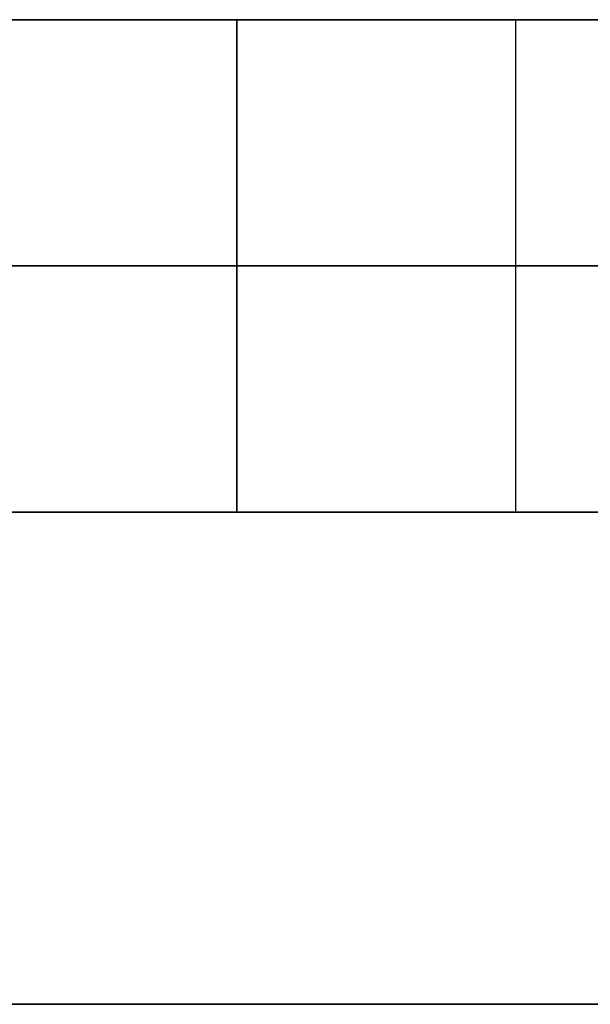
# Model space of a CAD drawing. Units: millimetres. Extents: x -250 to 250, y -79 to 902.
# Drawn here: x 71 to 73, y 897 to 900 of the extents above; entities that cross this region are included whole.
import ezdxf

# ---------------------------------------------------------------- set-up
doc = ezdxf.new("R2010")
doc.units = ezdxf.units.MM
doc.header["$MEASUREMENT"] = 0
doc.layers.add('Predefinito', color=7, linetype='Continuous', true_color=0x000000)

# ---------------------------------------------------------------- blocks, each defined once
blk = doc.blocks.new('Blocco 02')
at = {"layer": 'Predefinito'}
for p, q in [((-109.9345, 3, 3.7968), (-109.7379, 3, 7.589)), ((-109.9345, 3, 3.7968), (-109.7379, 3, 7.589)), ((-109.7379, 3, 7.589), (-109.4106, 3, 11.3722)), ((-109.7379, 3, 7.589), (-109.4106, 3, 11.3722)), ((-108.4353, 3, 3.745), (-108.2415, 3, 7.4855)), ((-108.4353, 3, 3.745), (-108.2415, 3, 7.4855)), ((-108.2415, 3, 7.4855), (-107.9186, 3, 11.2172)), ((-108.2415, 3, 7.4855), (-107.9186, 3, 11.2172)), ((5.6161, 3, -108.3546), (1.8728, 3, -108.4838)), ((5.6161, 3, -108.3546), (1.8728, 3, -108.4838)), ((9.3527, 3, -108.0961), (5.6161, 3, -108.3546)), ((9.3527, 3, -108.0961), (5.6161, 3, -108.3546)), ((9.482, 3, -109.5906), (5.6937, 3, -109.8525)), ((9.482, 3, -109.5906), (5.6937, 3, -109.8525)), ((-107, 1.5), (-101.1, 1.5)), ((-106.9362, 1.5, 3.6932), (-106.745, 1.5, 7.3821)), ((-106.9362, 1.5, 3.6932), (-106.745, 1.5, 7.3821)), ((-106.9362, 1.5, 3.6932), (-106.745, 1.5, 7.3821)), ((-101.1, 1.5, 14.1), (-101.1, 1.5, -27.6)), ((-101.1, 1.5, 14.1), (-101.1, 1.5, -27.6)), ((-75.9, 1.5, -27.6), (-75.9, 1.5, 14.1)), ((-75.9, 1.5, -27.6), (-75.9, 1.5, 14.1)), ((-45.0815, 1.5, -57.8209), (-45.1216, 1.5, -57.8589)), ((-45.0815, 1.5, -57.8209), (-45.1216, 1.5, -57.8589)), ((-45.0402, 1.5, -57.7842), (-45.0815, 1.5, -57.8209)), ((-45.0402, 1.5, -57.7842), (-45.0815, 1.5, -57.8209)), ((-44.9976, 1.5, -57.7491), (-45.0402, 1.5, -57.7842)), ((-44.9976, 1.5, -57.7491), (-45.0402, 1.5, -57.7842)), ((-44.9538, 1.5, -57.7154), (-44.9976, 1.5, -57.7491)), ((-44.9538, 1.5, -57.7154), (-44.9976, 1.5, -57.7491)), ((-44.9089, 1.5, -57.6832), (-44.9538, 1.5, -57.7154)), ((-44.9089, 1.5, -57.6832), (-44.9538, 1.5, -57.7154)), ((-44.8629, 1.5, -57.6526), (-44.9089, 1.5, -57.6832)), ((-44.8629, 1.5, -57.6526), (-44.9089, 1.5, -57.6832)), ((-44.8159, 1.5, -57.6237), (-44.8629, 1.5, -57.6526)), ((-44.8159, 1.5, -57.6237), (-44.8629, 1.5, -57.6526)), ((-44.7679, 1.5, -57.5963), (-44.8159, 1.5, -57.6237)), ((-44.7679, 1.5, -57.5963), (-44.8159, 1.5, -57.6237)), ((-44.719, 1.5, -57.5706), (-44.7679, 1.5, -57.5963)), ((-44.719, 1.5, -57.5706), (-44.7679, 1.5, -57.5963)), ((-44.6692, 1.5, -57.5467), (-44.719, 1.5, -57.5706)), ((-44.6692, 1.5, -57.5467), (-44.719, 1.5, -57.5706)), ((-44.6187, 1.5, -57.5244), (-44.6692, 1.5, -57.5467)), ((-44.6187, 1.5, -57.5244), (-44.6692, 1.5, -57.5467)), ((-44.5674, 1.5, -57.504), (-44.6187, 1.5, -57.5244)), ((-44.5674, 1.5, -57.504), (-44.6187, 1.5, -57.5244)), ((-44.5154, 1.5, -57.4853), (-44.5674, 1.5, -57.504)), ((-44.5154, 1.5, -57.4853), (-44.5674, 1.5, -57.504)), ((-44.4628, 1.5, -57.4684), (-44.5154, 1.5, -57.4853)), ((-44.4628, 1.5, -57.4684), (-44.5154, 1.5, -57.4853)), ((-44.4097, 1.5, -57.4533), (-44.4628, 1.5, -57.4684)), ((-44.4097, 1.5, -57.4533), (-44.4628, 1.5, -57.4684)), ((-44.356, 1.5, -57.4401), (-44.4097, 1.5, -57.4533)), ((-44.356, 1.5, -57.4401), (-44.4097, 1.5, -57.4533)), ((-44.302, 1.5, -57.4288), (-44.356, 1.5, -57.4401)), ((-44.302, 1.5, -57.4288), (-44.356, 1.5, -57.4401)), ((-44.2476, 1.5, -57.4193), (-44.302, 1.5, -57.4288)), ((-44.2476, 1.5, -57.4193), (-44.302, 1.5, -57.4288)), ((-44.1929, 1.5, -57.4117), (-44.2476, 1.5, -57.4193)), ((-44.1929, 1.5, -57.4117), (-44.2476, 1.5, -57.4193)), ((-44.1379, 1.5, -57.406), (-44.1929, 1.5, -57.4117)), ((-44.1379, 1.5, -57.406), (-44.1929, 1.5, -57.4117)), ((-44.0828, 1.5, -57.4021), (-44.1379, 1.5, -57.406)), ((-44.0828, 1.5, -57.4021), (-44.1379, 1.5, -57.406)), ((-44.0276, 1.5, -57.4002), (-44.0828, 1.5, -57.4021)), ((-44.0276, 1.5, -57.4002), (-44.0828, 1.5, -57.4021)), ((-43.9724, 1.5, -57.4002), (-44.0276, 1.5, -57.4002)), ((-43.9724, 1.5, -57.4002), (-44.0276, 1.5, -57.4002)), ((-44, 0, -57.4), (-44, 1.5, -57.4)), ((-43.9172, 1.5, -57.4021), (-43.9724, 1.5, -57.4002)), ((-43.9172, 1.5, -57.4021), (-43.9724, 1.5, -57.4002)), ((-43.8621, 1.5, -57.406), (-43.9172, 1.5, -57.4021)), ((-43.8621, 1.5, -57.406), (-43.9172, 1.5, -57.4021)), ((-43.8071, 1.5, -57.4117), (-43.8621, 1.5, -57.406)), ((-43.8071, 1.5, -57.4117), (-43.8621, 1.5, -57.406)), ((-43.7524, 1.5, -57.4193), (-43.8071, 1.5, -57.4117)), ((-43.7524, 1.5, -57.4193), (-43.8071, 1.5, -57.4117)), ((-43.698, 1.5, -57.4288), (-43.7524, 1.5, -57.4193)), ((-43.698, 1.5, -57.4288), (-43.7524, 1.5, -57.4193)), ((-43.644, 1.5, -57.4401), (-43.698, 1.5, -57.4288)), ((-43.644, 1.5, -57.4401), (-43.698, 1.5, -57.4288)), ((-43.5903, 1.5, -57.4533), (-43.644, 1.5, -57.4401)), ((-43.5903, 1.5, -57.4533), (-43.644, 1.5, -57.4401)), ((-43.5372, 1.5, -57.4684), (-43.5903, 1.5, -57.4533)), ((-43.5372, 1.5, -57.4684), (-43.5903, 1.5, -57.4533)), ((-43.4846, 1.5, -57.4853), (-43.5372, 1.5, -57.4684)), ((-43.4846, 1.5, -57.4853), (-43.5372, 1.5, -57.4684)), ((-43.4326, 1.5, -57.504), (-43.4846, 1.5, -57.4853)), ((-43.4326, 1.5, -57.504), (-43.4846, 1.5, -57.4853)), ((-43.3813, 1.5, -57.5244), (-43.4326, 1.5, -57.504)), ((-43.3813, 1.5, -57.5244), (-43.4326, 1.5, -57.504)), ((-43.3308, 1.5, -57.5467), (-43.3813, 1.5, -57.5244)), ((-43.3308, 1.5, -57.5467), (-43.3813, 1.5, -57.5244)), ((-43.281, 1.5, -57.5706), (-43.3308, 1.5, -57.5467)), ((-43.281, 1.5, -57.5706), (-43.3308, 1.5, -57.5467)), ((-43.2321, 1.5, -57.5963), (-43.281, 1.5, -57.5706)), ((-43.2321, 1.5, -57.5963), (-43.281, 1.5, -57.5706)), ((-43.1841, 1.5, -57.6237), (-43.2321, 1.5, -57.5963)), ((-43.1841, 1.5, -57.6237), (-43.2321, 1.5, -57.5963)), ((-43.1371, 1.5, -57.6526), (-43.1841, 1.5, -57.6237)), ((-43.1371, 1.5, -57.6526), (-43.1841, 1.5, -57.6237)), ((-43.0911, 1.5, -57.6832), (-43.1371, 1.5, -57.6526)), ((-43.0911, 1.5, -57.6832), (-43.1371, 1.5, -57.6526)), ((-43.0462, 1.5, -57.7154), (-43.0911, 1.5, -57.6832)), ((-43.0462, 1.5, -57.7154), (-43.0911, 1.5, -57.6832)), ((-43.0024, 1.5, -57.7491), (-43.0462, 1.5, -57.7154)), ((-43.0024, 1.5, -57.7491), (-43.0462, 1.5, -57.7154)), ((-42.9598, 1.5, -57.7842), (-43.0024, 1.5, -57.7491)), ((-42.9598, 1.5, -57.7842), (-43.0024, 1.5, -57.7491)), ((-42.9185, 1.5, -57.8209), (-42.9598, 1.5, -57.7842)), ((-42.9185, 1.5, -57.8209), (-42.9598, 1.5, -57.7842)), ((-42.8784, 1.5, -57.8589), (-42.9185, 1.5, -57.8209)), ((-42.8784, 1.5, -57.8589), (-42.9185, 1.5, -57.8209)), ((-42.8397, 1.5, -57.8983), (-42.8784, 1.5, -57.8589)), ((-42.8397, 1.5, -57.8983), (-42.8784, 1.5, -57.8589)), ((-42.8397, 1.5, -60.1017), (-42.8024, 1.5, -60.061)), ((-42.8024, 1.5, -57.939), (-42.8397, 1.5, -57.8983)), ((-42.8397, 1.5, -60.1017), (-42.8024, 1.5, -60.061)), ((-42.8024, 1.5, -57.939), (-42.8397, 1.5, -57.8983)), ((-42.8024, 1.5, -60.061), (-42.7665, 1.5, -60.019)), ((-42.7665, 1.5, -57.981), (-42.8024, 1.5, -57.939)), ((-42.8024, 1.5, -60.061), (-42.7665, 1.5, -60.019)), ((-42.7665, 1.5, -57.981), (-42.8024, 1.5, -57.939)), ((-42.7665, 1.5, -60.019), (-42.732, 1.5, -59.9758)), ((-42.732, 1.5, -58.0242), (-42.7665, 1.5, -57.981)), ((-42.7665, 1.5, -60.019), (-42.732, 1.5, -59.9758)), ((-42.732, 1.5, -58.0242), (-42.7665, 1.5, -57.981)), ((-42.732, 1.5, -59.9758), (-42.6991, 1.5, -59.9315)), ((-42.6991, 1.5, -58.0685), (-42.732, 1.5, -58.0242)), ((-42.732, 1.5, -59.9758), (-42.6991, 1.5, -59.9315)), ((-42.6991, 1.5, -58.0685), (-42.732, 1.5, -58.0242)), ((-42.6991, 1.5, -59.9315), (-42.6677, 1.5, -59.886)), ((-42.6677, 1.5, -58.114), (-42.6991, 1.5, -58.0685)), ((-42.6991, 1.5, -59.9315), (-42.6677, 1.5, -59.886)), ((-42.6677, 1.5, -58.114), (-42.6991, 1.5, -58.0685)), ((-42.6677, 1.5, -59.886), (-42.6379, 1.5, -59.8395)), ((-42.6379, 1.5, -58.1605), (-42.6677, 1.5, -58.114)), ((-42.6677, 1.5, -59.886), (-42.6379, 1.5, -59.8395)), ((-42.6379, 1.5, -58.1605), (-42.6677, 1.5, -58.114)), ((-42.6379, 1.5, -59.8395), (-42.6098, 1.5, -59.792)), ((-42.6098, 1.5, -58.208), (-42.6379, 1.5, -58.1605)), ((-42.6379, 1.5, -59.8395), (-42.6098, 1.5, -59.792)), ((-42.6098, 1.5, -58.208), (-42.6379, 1.5, -58.1605)), ((-42.6098, 1.5, -59.792), (-42.5833, 1.5, -59.7436)), ((-42.5833, 1.5, -58.2564), (-42.6098, 1.5, -58.208)), ((-42.6098, 1.5, -59.792), (-42.5833, 1.5, -59.7436)), ((-42.5833, 1.5, -58.2564), (-42.6098, 1.5, -58.208)), ((-42.5833, 1.5, -59.7436), (-42.5584, 1.5, -59.6942)), ((-42.5584, 1.5, -58.3058), (-42.5833, 1.5, -58.2564)), ((-42.5833, 1.5, -59.7436), (-42.5584, 1.5, -59.6942)), ((-42.5584, 1.5, -58.3058), (-42.5833, 1.5, -58.2564)), ((-42.5584, 1.5, -59.6942), (-42.5353, 1.5, -59.644)), ((-42.5353, 1.5, -58.356), (-42.5584, 1.5, -58.3058)), ((-42.5584, 1.5, -59.6942), (-42.5353, 1.5, -59.644)), ((-42.5353, 1.5, -58.356), (-42.5584, 1.5, -58.3058)), ((-42.5353, 1.5, -59.644), (-42.514, 1.5, -59.5931)), ((-42.514, 1.5, -58.4069), (-42.5353, 1.5, -58.356)), ((-42.5353, 1.5, -59.644), (-42.514, 1.5, -59.5931)), ((-42.514, 1.5, -58.4069), (-42.5353, 1.5, -58.356)), ((-42.514, 1.5, -59.5931), (-42.4944, 1.5, -59.5415)), ((-42.4944, 1.5, -58.4585), (-42.514, 1.5, -58.4069)), ((-42.514, 1.5, -59.5931), (-42.4944, 1.5, -59.5415)), ((-42.4944, 1.5, -58.4585), (-42.514, 1.5, -58.4069)), ((-42.4944, 1.5, -59.5415), (-42.4766, 1.5, -59.4892)), ((-42.4766, 1.5, -58.5108), (-42.4944, 1.5, -58.4585)), ((-42.4944, 1.5, -59.5415), (-42.4766, 1.5, -59.4892)), ((-42.4766, 1.5, -58.5108), (-42.4944, 1.5, -58.4585)), ((-42.4766, 1.5, -59.4892), (-42.4606, 1.5, -59.4363)), ((-42.4606, 1.5, -58.5637), (-42.4766, 1.5, -58.5108)), ((-42.4766, 1.5, -59.4892), (-42.4606, 1.5, -59.4363)), ((-42.4606, 1.5, -58.5637), (-42.4766, 1.5, -58.5108)), ((-42.4606, 1.5, -59.4363), (-42.4465, 1.5, -59.3829)), ((-42.4465, 1.5, -58.6171), (-42.4606, 1.5, -58.5637)), ((-42.4606, 1.5, -59.4363), (-42.4465, 1.5, -59.3829)), ((-42.4465, 1.5, -58.6171), (-42.4606, 1.5, -58.5637)), ((-42.4465, 1.5, -59.3829), (-42.4342, 1.5, -59.3291)), ((-42.4342, 1.5, -58.6709), (-42.4465, 1.5, -58.6171)), ((-42.4465, 1.5, -59.3829), (-42.4342, 1.5, -59.3291)), ((-42.4342, 1.5, -58.6709), (-42.4465, 1.5, -58.6171)), ((-42.4342, 1.5, -59.3291), (-42.4238, 1.5, -59.2748)), ((-42.4238, 1.5, -58.7252), (-42.4342, 1.5, -58.6709)), ((-42.4342, 1.5, -59.3291), (-42.4238, 1.5, -59.2748)), ((-42.4238, 1.5, -58.7252), (-42.4342, 1.5, -58.6709)), ((-42.4238, 1.5, -59.2748), (-42.4152, 1.5, -59.2202)), ((-42.4152, 1.5, -58.7798), (-42.4238, 1.5, -58.7252)), ((-42.4238, 1.5, -59.2748), (-42.4152, 1.5, -59.2202)), ((-42.4152, 1.5, -58.7798), (-42.4238, 1.5, -58.7252)), ((-42.4152, 1.5, -59.2202), (-42.4086, 1.5, -59.1654)), ((-42.4086, 1.5, -58.8346), (-42.4152, 1.5, -58.7798)), ((-42.4152, 1.5, -59.2202), (-42.4086, 1.5, -59.1654)), ((-42.4086, 1.5, -58.8346), (-42.4152, 1.5, -58.7798)), ((-42.4086, 1.5, -59.1654), (-42.4038, 1.5, -59.1104)), ((-42.4038, 1.5, -58.8896), (-42.4086, 1.5, -58.8346)), ((-42.4086, 1.5, -59.1654), (-42.4038, 1.5, -59.1104)), ((-42.4038, 1.5, -58.8896), (-42.4086, 1.5, -58.8346)), ((-42.4038, 1.5, -59.1104), (-42.401, 1.5, -59.0552)), ((-42.401, 1.5, -58.9448), (-42.4038, 1.5, -58.8896)), ((-42.4038, 1.5, -59.1104), (-42.401, 1.5, -59.0552)), ((-42.401, 1.5, -58.9448), (-42.4038, 1.5, -58.8896)), ((-42.401, 1.5, -59.0552), (-42.4, 1.5, -59)), ((-42.4, 1.5, -59), (-42.401, 1.5, -58.9448)), ((-42.401, 1.5, -59.0552), (-42.4, 1.5, -59)), ((-42.4, 1.5, -59), (-42.401, 1.5, -58.9448)), ((-42.4, 1.5, -59), (-42.4, 0, -59)), ((-42.4, 0, -59), (-42.4, 1.5, -59)), ((-14.1, 1.5, -101.1), (27.6, 1.5, -101.1)), ((-14.1, 1.5, -75.9), (-14.1, 1.5, -101.1)), ((-14.1, 1.5, -101.1), (27.6, 1.5, -101.1)), ((-14.1, 1.5, -75.9), (-14.1, 1.5, -101.1)), ((-14.1, 0, -88.5), (-14.1, 1.5, -88.5)), ((0, 1.5, -101.1), (0, 1.5, -107)), ((5.5385, 1.5, -106.8566), (1.8469, 1.5, -106.9841)), ((5.5385, 1.5, -106.8566), (1.8469, 1.5, -106.9841)), ((5.5385, 1.5, -106.8566), (1.8469, 1.5, -106.9841)), ((9.2234, 1.5, -106.6017), (5.5385, 1.5, -106.8566)), ((9.2234, 1.5, -106.6017), (5.5385, 1.5, -106.8566)), ((9.2234, 1.5, -106.6017), (5.5385, 1.5, -106.8566)), ((-101.1, 0.75, -27.6), (-101.1, 0.75, 14.1)), ((-75.9, 0.75, 14.1), (-75.9, 0.75, -27.6)), ((-45.1216, 0.75, -57.8589), (-45.0815, 0.75, -57.8209)), ((-45.0815, 0.75, -57.8209), (-45.0402, 0.75, -57.7842)), ((-45.0402, 0.75, -57.7842), (-44.9976, 0.75, -57.7491)), ((-44.9976, 0.75, -57.7491), (-44.9538, 0.75, -57.7154)), ((-44.9538, 0.75, -57.7154), (-44.9089, 0.75, -57.6832)), ((-44.9089, 0.75, -57.6832), (-44.8629, 0.75, -57.6526)), ((-44.8629, 0.75, -57.6526), (-44.8159, 0.75, -57.6237)), ((-44.8159, 0.75, -57.6237), (-44.7679, 0.75, -57.5963)), ((-44.7679, 0.75, -57.5963), (-44.719, 0.75, -57.5706)), ((-44.719, 0.75, -57.5706), (-44.6692, 0.75, -57.5467)), ((-44.6692, 0.75, -57.5467), (-44.6187, 0.75, -57.5244)), ((-44.6187, 0.75, -57.5244), (-44.5674, 0.75, -57.504)), ((-44.5674, 0.75, -57.504), (-44.5154, 0.75, -57.4853)), ((-44.5154, 0.75, -57.4853), (-44.4628, 0.75, -57.4684)), ((-44.4628, 0.75, -57.4684), (-44.4097, 0.75, -57.4533)), ((-44.4097, 0.75, -57.4533), (-44.356, 0.75, -57.4401)), ((-44.356, 0.75, -57.4401), (-44.302, 0.75, -57.4288)), ((-44.302, 0.75, -57.4288), (-44.2476, 0.75, -57.4193)), ((-44.2476, 0.75, -57.4193), (-44.1929, 0.75, -57.4117)), ((-44.1929, 0.75, -57.4117), (-44.1379, 0.75, -57.406)), ((-44.1379, 0.75, -57.406), (-44.0828, 0.75, -57.4021)), ((-44.0828, 0.75, -57.4021), (-44.0276, 0.75, -57.4002)), ((-44.0276, 0.75, -57.4002), (-43.9724, 0.75, -57.4002)), ((-43.9724, 0.75, -57.4002), (-43.9172, 0.75, -57.4021)), ((-43.9172, 0.75, -57.4021), (-43.8621, 0.75, -57.406)), ((-43.8621, 0.75, -57.406), (-43.8071, 0.75, -57.4117)), ((-43.8071, 0.75, -57.4117), (-43.7524, 0.75, -57.4193)), ((-43.7524, 0.75, -57.4193), (-43.698, 0.75, -57.4288)), ((-43.698, 0.75, -57.4288), (-43.644, 0.75, -57.4401)), ((-43.644, 0.75, -57.4401), (-43.5903, 0.75, -57.4533)), ((-43.5903, 0.75, -57.4533), (-43.5372, 0.75, -57.4684)), ((-43.5372, 0.75, -57.4684), (-43.4846, 0.75, -57.4853)), ((-43.4846, 0.75, -57.4853), (-43.4326, 0.75, -57.504)), ((-43.4326, 0.75, -57.504), (-43.3813, 0.75, -57.5244)), ((-43.3813, 0.75, -57.5244), (-43.3308, 0.75, -57.5467)), ((-43.3308, 0.75, -57.5467), (-43.281, 0.75, -57.5706)), ((-43.281, 0.75, -57.5706), (-43.2321, 0.75, -57.5963)), ((-43.2321, 0.75, -57.5963), (-43.1841, 0.75, -57.6237)), ((-43.1841, 0.75, -57.6237), (-43.1371, 0.75, -57.6526)), ((-43.1371, 0.75, -57.6526), (-43.0911, 0.75, -57.6832)), ((-43.0911, 0.75, -57.6832), (-43.0462, 0.75, -57.7154)), ((-43.0462, 0.75, -57.7154), (-43.0024, 0.75, -57.7491)), ((-43.0024, 0.75, -57.7491), (-42.9598, 0.75, -57.7842)), ((-42.9598, 0.75, -57.7842), (-42.9185, 0.75, -57.8209)), ((-42.9185, 0.75, -57.8209), (-42.8784, 0.75, -57.8589)), ((-42.8784, 0.75, -57.8589), (-42.8397, 0.75, -57.8983)), ((-42.8024, 0.75, -60.061), (-42.8397, 0.75, -60.1017)), ((-42.8397, 0.75, -57.8983), (-42.8024, 0.75, -57.939)), ((-42.7665, 0.75, -60.019), (-42.8024, 0.75, -60.061)), ((-42.8024, 0.75, -57.939), (-42.7665, 0.75, -57.981)), ((-42.732, 0.75, -59.9758), (-42.7665, 0.75, -60.019)), ((-42.7665, 0.75, -57.981), (-42.732, 0.75, -58.0242)), ((-42.6991, 0.75, -59.9315), (-42.732, 0.75, -59.9758)), ((-42.732, 0.75, -58.0242), (-42.6991, 0.75, -58.0685)), ((-42.6677, 0.75, -59.886), (-42.6991, 0.75, -59.9315)), ((-42.6991, 0.75, -58.0685), (-42.6677, 0.75, -58.114)), ((-42.6379, 0.75, -59.8395), (-42.6677, 0.75, -59.886)), ((-42.6677, 0.75, -58.114), (-42.6379, 0.75, -58.1605)), ((-42.6098, 0.75, -59.792), (-42.6379, 0.75, -59.8395)), ((-42.6379, 0.75, -58.1605), (-42.6098, 0.75, -58.208)), ((-42.5833, 0.75, -59.7436), (-42.6098, 0.75, -59.792)), ((-42.6098, 0.75, -58.208), (-42.5833, 0.75, -58.2564)), ((-42.5584, 0.75, -59.6942), (-42.5833, 0.75, -59.7436)), ((-42.5833, 0.75, -58.2564), (-42.5584, 0.75, -58.3058)), ((-42.5353, 0.75, -59.644), (-42.5584, 0.75, -59.6942)), ((-42.5584, 0.75, -58.3058), (-42.5353, 0.75, -58.356)), ((-42.514, 0.75, -59.5931), (-42.5353, 0.75, -59.644)), ((-42.5353, 0.75, -58.356), (-42.514, 0.75, -58.4069)), ((-42.4944, 0.75, -59.5415), (-42.514, 0.75, -59.5931)), ((-42.514, 0.75, -58.4069), (-42.4944, 0.75, -58.4585)), ((-42.4766, 0.75, -59.4892), (-42.4944, 0.75, -59.5415)), ((-42.4944, 0.75, -58.4585), (-42.4766, 0.75, -58.5108)), ((-42.4606, 0.75, -59.4363), (-42.4766, 0.75, -59.4892)), ((-42.4766, 0.75, -58.5108), (-42.4606, 0.75, -58.5637)), ((-42.4465, 0.75, -59.3829), (-42.4606, 0.75, -59.4363)), ((-42.4606, 0.75, -58.5637), (-42.4465, 0.75, -58.6171)), ((-42.4342, 0.75, -59.3291), (-42.4465, 0.75, -59.3829)), ((-42.4465, 0.75, -58.6171), (-42.4342, 0.75, -58.6709)), ((-42.4238, 0.75, -59.2748), (-42.4342, 0.75, -59.3291)), ((-42.4342, 0.75, -58.6709), (-42.4238, 0.75, -58.7252)), ((-42.4152, 0.75, -59.2202), (-42.4238, 0.75, -59.2748)), ((-42.4238, 0.75, -58.7252), (-42.4152, 0.75, -58.7798)), ((-42.4086, 0.75, -59.1654), (-42.4152, 0.75, -59.2202)), ((-42.4152, 0.75, -58.7798), (-42.4086, 0.75, -58.8346)), ((-42.4038, 0.75, -59.1104), (-42.4086, 0.75, -59.1654)), ((-42.4086, 0.75, -58.8346), (-42.4038, 0.75, -58.8896)), ((-42.401, 0.75, -59.0552), (-42.4038, 0.75, -59.1104)), ((-42.4038, 0.75, -58.8896), (-42.401, 0.75, -58.9448)), ((-42.4, 0.75, -59), (-42.401, 0.75, -59.0552)), ((-42.401, 0.75, -58.9448), (-42.4, 0.75, -59)), ((27.6, 0.75, -101.1), (-14.1, 0.75, -101.1)), ((-14.1, 0.75, -101.1), (-14.1, 0.75, -75.9)), ((-107, 0), (-101.1, 0)), ((-106.9362, 0, 3.6932), (-106.745, 0, 7.3821)), ((-106.9362, 0, 3.6932), (-106.745, 0, 7.3821)), ((-101.1, 0, 14.1), (-101.1, 0, -27.6)), ((-101.1, 0, -27.6), (-101.1, 0, 14.1)), ((-75.9, 0, -27.6), (-75.9, 0, 14.1)), ((-75.9, 0, 14.1), (-75.9, 0, -27.6)), ((-45.0815, 0, -57.8209), (-45.1216, 0, -57.8589)), ((-45.0402, 0, -57.7842), (-45.0815, 0, -57.8209)), ((-44.9976, 0, -57.7491), (-45.0402, 0, -57.7842)), ((-44.9538, 0, -57.7154), (-44.9976, 0, -57.7491)), ((-44.9089, 0, -57.6832), (-44.9538, 0, -57.7154)), ((-44.8629, 0, -57.6526), (-44.9089, 0, -57.6832)), ((-44.8159, 0, -57.6237), (-44.8629, 0, -57.6526)), ((-44.7679, 0, -57.5963), (-44.8159, 0, -57.6237)), ((-44.719, 0, -57.5706), (-44.7679, 0, -57.5963)), ((-44.6692, 0, -57.5467), (-44.719, 0, -57.5706)), ((-44.6187, 0, -57.5244), (-44.6692, 0, -57.5467)), ((-44.5674, 0, -57.504), (-44.6187, 0, -57.5244)), ((-44.5154, 0, -57.4853), (-44.5674, 0, -57.504)), ((-44.4628, 0, -57.4684), (-44.5154, 0, -57.4853)), ((-44.4097, 0, -57.4533), (-44.4628, 0, -57.4684)), ((-44.356, 0, -57.4401), (-44.4097, 0, -57.4533)), ((-44.302, 0, -57.4288), (-44.356, 0, -57.4401)), ((-44.2476, 0, -57.4193), (-44.302, 0, -57.4288)), ((-44.1929, 0, -57.4117), (-44.2476, 0, -57.4193)), ((-44.1379, 0, -57.406), (-44.1929, 0, -57.4117)), ((-44.0828, 0, -57.4021), (-44.1379, 0, -57.406)), ((-44.0276, 0, -57.4002), (-44.0828, 0, -57.4021)), ((-43.9724, 0, -57.4002), (-44.0276, 0, -57.4002)), ((-43.9172, 0, -57.4021), (-43.9724, 0, -57.4002)), ((-43.8621, 0, -57.406), (-43.9172, 0, -57.4021)), ((-43.8071, 0, -57.4117), (-43.8621, 0, -57.406)), ((-43.7524, 0, -57.4193), (-43.8071, 0, -57.4117)), ((-43.698, 0, -57.4288), (-43.7524, 0, -57.4193)), ((-43.644, 0, -57.4401), (-43.698, 0, -57.4288)), ((-43.5903, 0, -57.4533), (-43.644, 0, -57.4401)), ((-43.5372, 0, -57.4684), (-43.5903, 0, -57.4533)), ((-43.4846, 0, -57.4853), (-43.5372, 0, -57.4684)), ((-43.4326, 0, -57.504), (-43.4846, 0, -57.4853)), ((-43.3813, 0, -57.5244), (-43.4326, 0, -57.504)), ((-43.3308, 0, -57.5467), (-43.3813, 0, -57.5244)), ((-43.281, 0, -57.5706), (-43.3308, 0, -57.5467)), ((-43.2321, 0, -57.5963), (-43.281, 0, -57.5706)), ((-43.1841, 0, -57.6237), (-43.2321, 0, -57.5963)), ((-43.1371, 0, -57.6526), (-43.1841, 0, -57.6237)), ((-43.0911, 0, -57.6832), (-43.1371, 0, -57.6526)), ((-43.0462, 0, -57.7154), (-43.0911, 0, -57.6832)), ((-43.0024, 0, -57.7491), (-43.0462, 0, -57.7154)), ((-42.9598, 0, -57.7842), (-43.0024, 0, -57.7491)), ((-42.9185, 0, -57.8209), (-42.9598, 0, -57.7842)), ((-42.8784, 0, -57.8589), (-42.9185, 0, -57.8209)), ((-42.8397, 0, -57.8983), (-42.8784, 0, -57.8589)), ((-42.8397, 0, -60.1017), (-42.8024, 0, -60.061)), ((-42.8024, 0, -57.939), (-42.8397, 0, -57.8983)), ((-42.8024, 0, -60.061), (-42.7665, 0, -60.019)), ((-42.7665, 0, -57.981), (-42.8024, 0, -57.939)), ((-42.7665, 0, -60.019), (-42.732, 0, -59.9758)), ((-42.732, 0, -58.0242), (-42.7665, 0, -57.981)), ((-42.732, 0, -59.9758), (-42.6991, 0, -59.9315)), ((-42.6991, 0, -58.0685), (-42.732, 0, -58.0242)), ((-42.6991, 0, -59.9315), (-42.6677, 0, -59.886)), ((-42.6677, 0, -58.114), (-42.6991, 0, -58.0685)), ((-42.6677, 0, -59.886), (-42.6379, 0, -59.8395)), ((-42.6379, 0, -58.1605), (-42.6677, 0, -58.114)), ((-42.6379, 0, -59.8395), (-42.6098, 0, -59.792)), ((-42.6098, 0, -58.208), (-42.6379, 0, -58.1605)), ((-42.6098, 0, -59.792), (-42.5833, 0, -59.7436)), ((-42.5833, 0, -58.2564), (-42.6098, 0, -58.208)), ((-42.5833, 0, -59.7436), (-42.5584, 0, -59.6942)), ((-42.5584, 0, -58.3058), (-42.5833, 0, -58.2564)), ((-42.5584, 0, -59.6942), (-42.5353, 0, -59.644)), ((-42.5353, 0, -58.356), (-42.5584, 0, -58.3058)), ((-42.5353, 0, -59.644), (-42.514, 0, -59.5931)), ((-42.514, 0, -58.4069), (-42.5353, 0, -58.356)), ((-42.514, 0, -59.5931), (-42.4944, 0, -59.5415)), ((-42.4944, 0, -58.4585), (-42.514, 0, -58.4069)), ((-42.4944, 0, -59.5415), (-42.4766, 0, -59.4892)), ((-42.4766, 0, -58.5108), (-42.4944, 0, -58.4585)), ((-42.4766, 0, -59.4892), (-42.4606, 0, -59.4363)), ((-42.4606, 0, -58.5637), (-42.4766, 0, -58.5108)), ((-42.4606, 0, -59.4363), (-42.4465, 0, -59.3829)), ((-42.4465, 0, -58.6171), (-42.4606, 0, -58.5637)), ((-42.4465, 0, -59.3829), (-42.4342, 0, -59.3291)), ((-42.4342, 0, -58.6709), (-42.4465, 0, -58.6171)), ((-42.4342, 0, -59.3291), (-42.4238, 0, -59.2748)), ((-42.4238, 0, -58.7252), (-42.4342, 0, -58.6709)), ((-42.4238, 0, -59.2748), (-42.4152, 0, -59.2202)), ((-42.4152, 0, -58.7798), (-42.4238, 0, -58.7252)), ((-42.4152, 0, -59.2202), (-42.4086, 0, -59.1654)), ((-42.4086, 0, -58.8346), (-42.4152, 0, -58.7798)), ((-42.4086, 0, -59.1654), (-42.4038, 0, -59.1104)), ((-42.4038, 0, -58.8896), (-42.4086, 0, -58.8346)), ((-42.4038, 0, -59.1104), (-42.401, 0, -59.0552)), ((-42.401, 0, -58.9448), (-42.4038, 0, -58.8896)), ((-42.401, 0, -59.0552), (-42.4, 0, -59)), ((-42.4, 0, -59), (-42.401, 0, -58.9448)), ((-14.1, 0, -75.9), (-14.1, 0, -101.1)), ((-14.1, 0, -101.1), (27.6, 0, -101.1)), ((27.6, 0, -101.1), (-14.1, 0, -101.1)), ((-14.1, 0, -101.1), (-14.1, 0, -75.9)), ((0, 0, -101.1), (0, 0, -107)), ((5.5385, 0, -106.8566), (1.8469, 0, -106.9841)), ((5.5385, 0, -106.8566), (1.8469, 0, -106.9841)), ((9.2234, 0, -106.6017), (5.5385, 0, -106.8566)), ((9.2234, 0, -106.6017), (5.5385, 0, -106.8566)), ((-45.1216, 0, -57.8589), (-45.0815, 0, -57.8209)), ((-45.0815, 0, -57.8209), (-45.0402, 0, -57.7842)), ((-45.0402, 0, -57.7842), (-44.9976, 0, -57.7491)), ((-44.9976, 0, -57.7491), (-44.9538, 0, -57.7154)), ((-44.9538, 0, -57.7154), (-44.9089, 0, -57.6832)), ((-44.9089, 0, -57.6832), (-44.8629, 0, -57.6526)), ((-44.8629, 0, -57.6526), (-44.8159, 0, -57.6237)), ((-44.8159, 0, -57.6237), (-44.7679, 0, -57.5963)), ((-44.7679, 0, -57.5963), (-44.719, 0, -57.5706)), ((-44.719, 0, -57.5706), (-44.6692, 0, -57.5467)), ((-44.6692, 0, -57.5467), (-44.6187, 0, -57.5244)), ((-44.6187, 0, -57.5244), (-44.5674, 0, -57.504)), ((-44.5674, 0, -57.504), (-44.5154, 0, -57.4853)), ((-44.5154, 0, -57.4853), (-44.4628, 0, -57.4684)), ((-44.4628, 0, -57.4684), (-44.4097, 0, -57.4533)), ((-44.4097, 0, -57.4533), (-44.356, 0, -57.4401)), ((-44.356, 0, -57.4401), (-44.302, 0, -57.4288)), ((-44.302, 0, -57.4288), (-44.2476, 0, -57.4193)), ((-44.2476, 0, -57.4193), (-44.1929, 0, -57.4117)), ((-44.1929, 0, -57.4117), (-44.1379, 0, -57.406)), ((-44.1379, 0, -57.406), (-44.0828, 0, -57.4021)), ((-44.0828, 0, -57.4021), (-44.0276, 0, -57.4002)), ((-44.0276, 0, -57.4002), (-43.9724, 0, -57.4002)), ((-43.9724, 0, -57.4002), (-43.9172, 0, -57.4021)), ((-43.9172, 0, -57.4021), (-43.8621, 0, -57.406)), ((-43.8621, 0, -57.406), (-43.8071, 0, -57.4117)), ((-43.8071, 0, -57.4117), (-43.7524, 0, -57.4193)), ((-43.7524, 0, -57.4193), (-43.698, 0, -57.4288)), ((-43.698, 0, -57.4288), (-43.644, 0, -57.4401)), ((-43.644, 0, -57.4401), (-43.5903, 0, -57.4533)), ((-43.5903, 0, -57.4533), (-43.5372, 0, -57.4684)), ((-43.5372, 0, -57.4684), (-43.4846, 0, -57.4853)), ((-43.4846, 0, -57.4853), (-43.4326, 0, -57.504)), ((-43.4326, 0, -57.504), (-43.3813, 0, -57.5244)), ((-43.3813, 0, -57.5244), (-43.3308, 0, -57.5467)), ((-43.3308, 0, -57.5467), (-43.281, 0, -57.5706)), ((-43.281, 0, -57.5706), (-43.2321, 0, -57.5963)), ((-43.2321, 0, -57.5963), (-43.1841, 0, -57.6237)), ((-43.1841, 0, -57.6237), (-43.1371, 0, -57.6526)), ((-43.1371, 0, -57.6526), (-43.0911, 0, -57.6832)), ((-43.0911, 0, -57.6832), (-43.0462, 0, -57.7154)), ((-43.0462, 0, -57.7154), (-43.0024, 0, -57.7491)), ((-43.0024, 0, -57.7491), (-42.9598, 0, -57.7842)), ((-42.9598, 0, -57.7842), (-42.9185, 0, -57.8209)), ((-42.9185, 0, -57.8209), (-42.8784, 0, -57.8589)), ((-42.8784, 0, -57.8589), (-42.8397, 0, -57.8983)), ((-42.8024, 0, -60.061), (-42.8397, 0, -60.1017)), ((-42.8397, 0, -57.8983), (-42.8024, 0, -57.939)), ((-42.7665, 0, -60.019), (-42.8024, 0, -60.061)), ((-42.8024, 0, -57.939), (-42.7665, 0, -57.981)), ((-42.732, 0, -59.9758), (-42.7665, 0, -60.019)), ((-42.7665, 0, -57.981), (-42.732, 0, -58.0242)), ((-42.6991, 0, -59.9315), (-42.732, 0, -59.9758)), ((-42.732, 0, -58.0242), (-42.6991, 0, -58.0685)), ((-42.6677, 0, -59.886), (-42.6991, 0, -59.9315)), ((-42.6991, 0, -58.0685), (-42.6677, 0, -58.114)), ((-42.6379, 0, -59.8395), (-42.6677, 0, -59.886)), ((-42.6677, 0, -58.114), (-42.6379, 0, -58.1605)), ((-42.6098, 0, -59.792), (-42.6379, 0, -59.8395)), ((-42.6379, 0, -58.1605), (-42.6098, 0, -58.208)), ((-42.5833, 0, -59.7436), (-42.6098, 0, -59.792)), ((-42.6098, 0, -58.208), (-42.5833, 0, -58.2564)), ((-42.5584, 0, -59.6942), (-42.5833, 0, -59.7436)), ((-42.5833, 0, -58.2564), (-42.5584, 0, -58.3058)), ((-42.5353, 0, -59.644), (-42.5584, 0, -59.6942)), ((-42.5584, 0, -58.3058), (-42.5353, 0, -58.356)), ((-42.514, 0, -59.5931), (-42.5353, 0, -59.644)), ((-42.5353, 0, -58.356), (-42.514, 0, -58.4069)), ((-42.4944, 0, -59.5415), (-42.514, 0, -59.5931)), ((-42.514, 0, -58.4069), (-42.4944, 0, -58.4585)), ((-42.4766, 0, -59.4892), (-42.4944, 0, -59.5415)), ((-42.4944, 0, -58.4585), (-42.4766, 0, -58.5108)), ((-42.4606, 0, -59.4363), (-42.4766, 0, -59.4892)), ((-42.4766, 0, -58.5108), (-42.4606, 0, -58.5637)), ((-42.4465, 0, -59.3829), (-42.4606, 0, -59.4363)), ((-42.4606, 0, -58.5637), (-42.4465, 0, -58.6171)), ((-42.4342, 0, -59.3291), (-42.4465, 0, -59.3829)), ((-42.4465, 0, -58.6171), (-42.4342, 0, -58.6709)), ((-42.4238, 0, -59.2748), (-42.4342, 0, -59.3291)), ((-42.4342, 0, -58.6709), (-42.4238, 0, -58.7252)), ((-42.4152, 0, -59.2202), (-42.4238, 0, -59.2748)), ((-42.4238, 0, -58.7252), (-42.4152, 0, -58.7798)), ((-42.4086, 0, -59.1654), (-42.4152, 0, -59.2202)), ((-42.4152, 0, -58.7798), (-42.4086, 0, -58.8346)), ((-42.4038, 0, -59.1104), (-42.4086, 0, -59.1654)), ((-42.4086, 0, -58.8346), (-42.4038, 0, -58.8896)), ((-42.401, 0, -59.0552), (-42.4038, 0, -59.1104)), ((-42.4038, 0, -58.8896), (-42.401, 0, -58.9448)), ((-42.4, 0, -59), (-42.401, 0, -59.0552)), ((-42.401, 0, -58.9448), (-42.4, 0, -59))]:
    blk.add_line(p, q, dxfattribs=at)
blk = doc.blocks.new('P132814_PIA_COL_C')
at = {"layer": 'Predefinito'}
blk.add_blockref('Blocco 02', (0, 0), dxfattribs=at)

msp = doc.modelspace()

# ---------------------------------------------------------------- block references
at = {"layer": 'Predefinito', "extrusion": (-0.707107, 0, 0.707107), "rotation": 270}
msp.add_blockref('P132814_PIA_COL_C', (-900, 0), dxfattribs=at)

doc.saveas('drawing.dxf')
